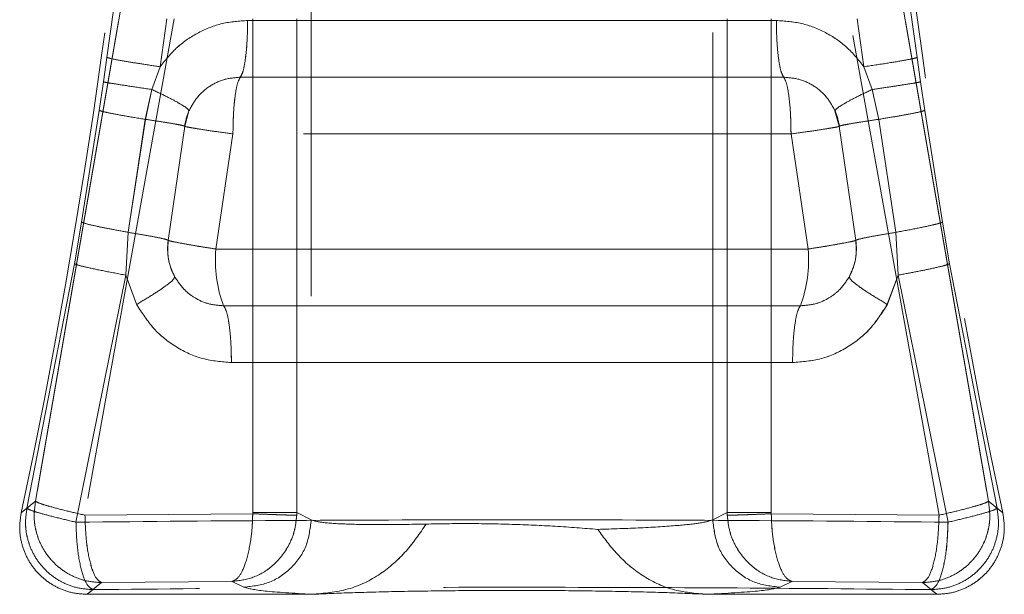
# Model space of a CAD drawing. Units: millimetres. Extents: x 0 to 420, y 0 to 297.
# Drawn here: x 246 to 248, y 243 to 244 of the extents above; entities that cross this region are included whole.
import ezdxf

# ---------------------------------------------------------------- set-up
doc = ezdxf.new("R2010")
doc.units = ezdxf.units.MM
doc.linetypes.add('HIDDEN', pattern=[1.905, 1.27, -0.635])

msp = doc.modelspace()

# ---------------------------------------------------------------- linework, layer by layer
at = {"color": 7, "linetype": 'HIDDEN', "lineweight": 0}
for p, q in [((246.5038, 244.7472), (246.5038, 242.8942)), ((246.5038, 244.7472), (246.5038, 242.8942)), ((247.5498, 242.8942), (247.5498, 244.7472)), ((247.5498, 242.8942), (247.5498, 244.7472)), ((246.007, 244.223), (245.7859, 242.9425)), ((245.7859, 242.9425), (246.007, 244.223)), ((245.9887, 244.223), (245.9718, 244.0995)), ((245.9887, 244.223), (245.9718, 244.0995)), ((248.2677, 242.9425), (248.0466, 244.223)), ((248.0466, 244.223), (248.2677, 242.9425)), ((248.0818, 244.0995), (248.0649, 244.223)), ((248.0818, 244.0995), (248.0649, 244.223)), ((246.1469, 244.2), (245.9145, 242.9063)), ((246.147, 244.2), (245.9145, 242.9063)), ((246.1101, 244.0752), (246.1279, 244.2)), ((246.1101, 244.0752), (246.1279, 244.2)), ((246.3516, 242.913), (246.3516, 244.2)), ((246.3516, 244.2), (246.3516, 242.913)), ((246.4662, 242.913), (246.4662, 244.2)), ((246.4662, 244.2), (246.4662, 242.913)), ((247.5874, 244.2), (247.5874, 242.913)), ((247.5874, 242.913), (247.5874, 244.2)), ((247.702, 244.2), (247.702, 242.913)), ((247.7021, 242.913), (247.7021, 244.2)), ((248.1391, 242.9063), (247.9067, 244.2)), ((248.1392, 242.9063), (247.9067, 244.2)), ((247.9257, 244.2), (247.9435, 244.0752)), ((247.9258, 244.2), (247.9436, 244.0752)), ((247.7154, 244.1958), (246.3382, 244.1958)), ((246.3383, 244.1958), (247.7154, 244.1958)), ((245.9718, 244.0995), (245.9627, 244.0359)), ((245.9718, 244.0995), (245.9628, 244.0359)), ((248.0909, 244.0359), (248.0818, 244.0995)), ((248.0909, 244.0359), (248.0818, 244.0995)), ((246.0889, 244.0159), (246.1101, 244.0752)), ((246.0889, 244.0159), (246.1101, 244.0752)), ((247.9435, 244.0752), (247.9647, 244.0159)), ((247.9436, 244.0752), (247.9647, 244.0159)), ((246.3191, 244.0479), (247.7345, 244.0479)), ((247.7345, 244.0479), (246.3192, 244.0479)), ((245.9627, 244.0359), (245.9519, 243.9615)), ((245.9628, 244.0359), (245.9519, 243.9615)), ((248.1017, 243.9615), (248.0909, 244.0359)), ((248.1018, 243.9615), (248.0909, 244.0359)), ((246.0717, 243.9381), (246.0889, 244.0159)), ((246.0718, 243.9381), (246.0889, 244.0159)), ((247.9647, 244.0159), (247.9819, 243.9381)), ((247.9647, 244.0159), (247.9819, 243.9381)), ((245.9057, 243.6704), (245.9519, 243.9615)), ((245.9519, 243.9615), (245.9058, 243.6704)), ((246.1855, 243.9601), (246.1743, 243.92)), ((247.8793, 243.92), (247.8681, 243.9601)), ((248.1017, 243.9615), (248.1479, 243.6704)), ((248.1479, 243.6704), (248.1018, 243.9615)), ((246.0274, 243.6436), (246.0717, 243.9381)), ((246.0274, 243.6436), (246.0718, 243.9381)), ((246.1743, 243.92), (246.1315, 243.6227)), ((246.1315, 243.6227), (246.1743, 243.92)), ((247.9221, 243.6227), (247.8793, 243.92)), ((247.8793, 243.92), (247.9221, 243.6227)), ((247.9819, 243.9381), (248.0262, 243.6436)), ((247.9819, 243.9381), (248.0262, 243.6436)), ((246.2554, 243.6), (246.3, 243.9)), ((246.2555, 243.6), (246.3, 243.9)), ((247.7536, 243.9), (246.3, 243.9)), ((247.7536, 243.9), (246.3, 243.9)), ((247.7536, 243.9), (247.7982, 243.6)), ((247.7536, 243.9), (247.7982, 243.6)), ((245.9057, 243.6704), (245.8872, 243.5618)), ((245.9058, 243.6704), (245.8872, 243.5618)), ((248.1664, 243.5618), (248.1479, 243.6704)), ((248.1665, 243.5618), (248.1479, 243.6704)), ((246.0211, 243.532), (246.0274, 243.6436)), ((246.0212, 243.532), (246.0274, 243.6436)), ((248.0262, 243.6436), (248.0325, 243.532)), ((248.0262, 243.6436), (248.0325, 243.532)), ((246.2554, 243.6), (247.7982, 243.6)), ((247.7982, 243.6), (246.2555, 243.6)), ((245.7635, 242.9245), (245.8872, 243.5618)), ((245.8872, 243.5618), (245.7635, 242.9245)), ((248.1664, 243.5618), (248.2901, 242.9245)), ((248.2902, 242.9245), (248.1665, 243.5618)), ((245.8911, 242.888), (246.0211, 243.532)), ((245.8911, 242.888), (246.0212, 243.532)), ((246.0211, 243.532), (246.0492, 243.456)), ((246.0492, 243.456), (246.0212, 243.532)), ((248.0325, 243.532), (248.0044, 243.456)), ((248.0325, 243.532), (248.0045, 243.456)), ((248.0325, 243.532), (248.1625, 242.888)), ((248.0325, 243.532), (248.1626, 242.888)), ((247.7779, 243.4521), (246.2757, 243.4521)), ((246.2758, 243.4521), (247.7779, 243.4521)), ((246.296, 243.3042), (247.7576, 243.3042)), ((247.7576, 243.3042), (246.2961, 243.3042)), ((245.7859, 242.9425), (245.7484, 242.9124)), ((245.7484, 242.9124), (245.7859, 242.9425)), ((248.3052, 242.9124), (248.2677, 242.9425)), ((245.7484, 242.9124), (245.7635, 242.9245)), ((245.7635, 242.9245), (245.7484, 242.9124)), ((248.2901, 242.9245), (248.3052, 242.9124)), ((245.9145, 242.9063), (246.3515, 242.91)), ((246.3516, 242.91), (245.9145, 242.9063)), ((246.3515, 242.91), (246.3516, 242.913)), ((246.3516, 242.91), (246.3516, 242.913)), ((246.4662, 242.913), (246.4661, 242.9061)), ((246.4661, 242.9061), (246.4662, 242.913)), ((246.5038, 242.8942), (246.4662, 242.913)), ((246.4662, 242.913), (246.5038, 242.8942)), ((247.5874, 242.913), (247.5498, 242.8942)), ((247.5498, 242.8942), (247.5874, 242.913)), ((247.5875, 242.9061), (247.5874, 242.913)), ((247.5876, 242.9061), (247.5874, 242.913)), ((247.702, 242.913), (247.7021, 242.91)), ((247.7021, 242.913), (247.7021, 242.91)), ((247.7021, 242.91), (248.1391, 242.9063)), ((248.1392, 242.9063), (247.7021, 242.91)), ((245.958, 242.7305), (245.9204, 242.7)), ((245.958, 242.7305), (245.9204, 242.7)), ((245.9204, 242.7), (245.9355, 242.7122)), ((245.958, 242.7305), (246.298, 242.7336)), ((245.958, 242.7305), (246.298, 242.7336)), ((246.298, 242.7336), (246.3285, 242.7184)), ((246.298, 242.7336), (246.3285, 242.7184)), ((247.7251, 242.7184), (247.7556, 242.7336)), ((247.7252, 242.7184), (247.7556, 242.7336)), ((247.7556, 242.7336), (248.0956, 242.7305)), ((247.7556, 242.7336), (248.0957, 242.7305)), ((248.1332, 242.7), (248.0956, 242.7305)), ((248.1332, 242.7), (248.0957, 242.7305)), ((248.1181, 242.7122), (248.1332, 242.7)), ((246.5043, 242.7), (245.9204, 242.7)), ((248.1332, 242.7), (247.5352, 242.7))]:
    msp.add_line(p, q, dxfattribs=at)
for centre, radius, start, end in [((229.1206, 246.45), 17, 347.98939, 356.14931), ((229.1206, 246.45), 17, 347.98939, 356.14931), ((264.933, 246.45), 17, 183.85069, 192.01061), ((264.9331, 246.45), 17, 183.85069, 192.01061), ((246.3229, 243.9), 0.15, 156.3841, 172.3196), ((247.7307, 243.9), 0.15, 7.6804, 23.6159), ((246.2798, 243.6), 0.15, 171.307, 208.6779), ((247.7738, 243.6), 0.15, 331.3221, 8.693), ((246.597, 243.5715), 0.3428, 175.2366, 200.3932), ((246.597, 243.5715), 0.3428, 175.2366, 200.3932), ((247.4566, 243.5715), 0.3428, 339.6068, 4.7634), ((247.4566, 243.5715), 0.3428, 339.6068, 4.7634)]:
    msp.add_arc(centre, radius, start, end, dxfattribs=at)
for points, knots in [([(246.3382, 244.1958), (246.3161, 244.1942), (246.2717, 244.191), (246.2092, 244.1661), (246.1528, 244.1283), (246.1244, 244.093), (246.1101, 244.0752)], [0, 0, 0, 0, 0.2478347, 0.4967922, 0.7457843, 1, 1, 1, 1]), ([(246.1101, 244.0752), (246.1245, 244.093), (246.1529, 244.1283), (246.2092, 244.1661), (246.2717, 244.191), (246.3161, 244.1942), (246.3383, 244.1958)], [0, 0, 0, 0, 0.254206, 0.503207, 0.752165, 1, 1, 1, 1]), ([(247.9435, 244.0752), (247.9292, 244.093), (247.9009, 244.1283), (247.8445, 244.1661), (247.782, 244.1911), (247.7375, 244.1942), (247.7154, 244.1958)], [0, 0, 0, 0, 0.253141, 0.503263, 0.751836, 1, 1, 1, 1]), ([(247.7154, 244.1958), (247.7376, 244.1942), (247.782, 244.1911), (247.8445, 244.1661), (247.9009, 244.1283), (247.9293, 244.093), (247.9436, 244.0752)], [0, 0, 0, 0, 0.248164, 0.496737, 0.74685, 1, 1, 1, 1]), ([(245.9718, 244.0995), (245.975, 244.0984), (245.9813, 244.0963), (246.0169, 244.0898), (246.0613, 244.0825), (246.0938, 244.0777), (246.1101, 244.0752)], [0, 0, 0, 0, 0.2797, 0.559514, 0.779741, 1, 1, 1, 1]), ([(245.9718, 244.0995), (245.975, 244.0984), (245.9814, 244.0963), (246.017, 244.0898), (246.0613, 244.0825), (246.0938, 244.0777), (246.1101, 244.0752)], [0, 0, 0, 0, 0.2797, 0.559514, 0.779741, 1, 1, 1, 1]), ([(247.9435, 244.0752), (247.9641, 244.0783), (248.0053, 244.0845), (248.049, 244.0919), (248.0755, 244.0971), (248.0797, 244.0987), (248.0818, 244.0995)], [0, 0, 0, 0, 0.279739, 0.559418, 0.779758, 1, 1, 1, 1]), ([(247.9436, 244.0752), (247.9642, 244.0783), (248.0054, 244.0845), (248.049, 244.0919), (248.0755, 244.0971), (248.0797, 244.0987), (248.0818, 244.0995)], [0, 0, 0, 0, 0.279739, 0.559418, 0.779758, 1, 1, 1, 1]), ([(246.3191, 244.0479), (246.3051, 244.0467), (246.2769, 244.0444), (246.2373, 244.0251), (246.205, 243.9967), (246.1916, 243.9716), (246.1855, 243.9601)], [0, 0, 0, 0, 0.249722, 0.499619, 0.771035, 1, 1, 1, 1]), ([(246.3192, 244.0479), (246.3051, 244.0467), (246.2769, 244.0444), (246.2374, 244.0251), (246.205, 243.9967), (246.1917, 243.9716), (246.1855, 243.9601)], [0, 0, 0, 0, 0.249722, 0.499619, 0.771028, 1, 1, 1, 1]), ([(247.8681, 243.9601), (247.862, 243.9716), (247.8486, 243.9967), (247.8163, 244.0251), (247.7767, 244.0444), (247.7486, 244.0467), (247.7345, 244.0479)], [0, 0, 0, 0, 0.228913, 0.500207, 0.749985, 1, 1, 1, 1]), ([(247.8681, 243.9601), (247.862, 243.9716), (247.8487, 243.9967), (247.8163, 244.0251), (247.7768, 244.0444), (247.7486, 244.0467), (247.7345, 244.0479)], [0, 0, 0, 0, 0.228906, 0.500207, 0.749985, 1, 1, 1, 1]), ([(246.0889, 244.0159), (246.0699, 244.0187), (246.032, 244.0244), (245.9925, 244.0305), (245.9686, 244.0345), (245.9647, 244.0354), (245.9627, 244.0359)], [0, 0, 0, 0, 0.279766, 0.559485, 0.779783, 1, 1, 1, 1]), ([(246.0889, 244.0159), (246.0699, 244.0187), (246.032, 244.0244), (245.9926, 244.0305), (245.9686, 244.0345), (245.9647, 244.0354), (245.9628, 244.0359)], [0, 0, 0, 0, 0.279766, 0.559485, 0.779783, 1, 1, 1, 1]), ([(248.0909, 244.0359), (248.0879, 244.0352), (248.0821, 244.0339), (248.05, 244.0287), (248.0097, 244.0226), (247.9797, 244.0181), (247.9647, 244.0159)], [0, 0, 0, 0, 0.279735, 0.55956, 0.779767, 1, 1, 1, 1]), ([(248.0909, 244.0359), (248.088, 244.0352), (248.0821, 244.0339), (248.05, 244.0287), (248.0098, 244.0226), (247.9797, 244.0181), (247.9647, 244.0159)], [0, 0, 0, 0, 0.279735, 0.55956, 0.779767, 1, 1, 1, 1]), ([(246.0889, 244.0159), (246.1028, 244.0093), (246.1306, 243.9961), (246.1621, 243.979), (246.1829, 243.9658), (246.1846, 243.962), (246.1855, 243.9601)], [0, 0, 0, 0, 0.249971, 0.500058, 0.750001, 1, 1, 1, 1]), ([(246.0889, 244.0159), (246.1028, 244.0093), (246.1306, 243.9961), (246.1622, 243.979), (246.1829, 243.9658), (246.1847, 243.962), (246.1855, 243.9601)], [0, 0, 0, 0, 0.249969, 0.500079, 0.750009, 1, 1, 1, 1]), ([(247.8681, 243.9601), (247.869, 243.962), (247.8707, 243.9658), (247.8915, 243.979), (247.923, 243.9961), (247.9508, 244.0093), (247.9647, 244.0159)], [0, 0, 0, 0, 0.2499988, 0.4999427, 0.7500285, 1, 1, 1, 1]), ([(247.8681, 243.9601), (247.869, 243.962), (247.8708, 243.9658), (247.8915, 243.979), (247.9231, 243.9961), (247.9508, 244.0093), (247.9647, 244.0159)], [0, 0, 0, 0, 0.2499913, 0.4999219, 0.7500309, 1, 1, 1, 1]), ([(246.0717, 243.9381), (246.0535, 243.9411), (246.0172, 243.9471), (245.9799, 243.9541), (245.9573, 243.9591), (245.9537, 243.9607), (245.9519, 243.9615)], [0, 0, 0, 0, 0.279778, 0.559514, 0.779793, 1, 1, 1, 1]), ([(246.0718, 243.9381), (246.0536, 243.9411), (246.0172, 243.9471), (245.9799, 243.9541), (245.9573, 243.9591), (245.9537, 243.9607), (245.9519, 243.9615)], [0, 0, 0, 0, 0.279778, 0.559514, 0.779793, 1, 1, 1, 1]), ([(248.1017, 243.9615), (248.099, 243.9604), (248.0936, 243.9583), (248.0632, 243.9521), (248.025, 243.9452), (247.9963, 243.9405), (247.9819, 243.9381)], [0, 0, 0, 0, 0.27975, 0.559582, 0.779779, 1, 1, 1, 1]), ([(248.1018, 243.9615), (248.0991, 243.9604), (248.0936, 243.9583), (248.0633, 243.9521), (248.0251, 243.9452), (247.9963, 243.9405), (247.9819, 243.9381)], [0, 0, 0, 0, 0.27975, 0.559582, 0.779779, 1, 1, 1, 1]), ([(246.0717, 243.9381), (246.0861, 243.936), (246.1149, 243.9317), (246.1479, 243.9263), (246.1701, 243.922), (246.1729, 243.9207), (246.1743, 243.92)], [0, 0, 0, 0, 0.249973, 0.500055, 0.750003, 1, 1, 1, 1]), ([(246.0718, 243.9381), (246.0862, 243.936), (246.115, 243.9317), (246.148, 243.9263), (246.1702, 243.922), (246.1729, 243.9207), (246.1743, 243.92)], [0, 0, 0, 0, 0.249973, 0.5000567, 0.7500034, 1, 1, 1, 1]), ([(246.3, 243.9), (246.2835, 243.9023), (246.2493, 243.9071), (246.2107, 243.913), (246.1882, 243.9167), (246.1764, 243.9191), (246.175, 243.9197), (246.1743, 243.92)], [0, 0, 0, 0, 0.241634, 0.499302, 0.695719, 0.834459, 1, 1, 1, 1]), ([(246.3, 243.9), (246.2835, 243.9023), (246.2494, 243.9071), (246.2107, 243.913), (246.1883, 243.9167), (246.1765, 243.9191), (246.1751, 243.9197), (246.1743, 243.92)], [0, 0, 0, 0, 0.241634, 0.499302, 0.695736, 0.834472, 1, 1, 1, 1]), ([(247.8793, 243.92), (247.8786, 243.9197), (247.8772, 243.9191), (247.8654, 243.9167), (247.8429, 243.913), (247.8043, 243.9071), (247.7701, 243.9023), (247.7536, 243.9)], [0, 0, 0, 0, 0.165528, 0.304264, 0.500698, 0.758366, 1, 1, 1, 1]), ([(247.8793, 243.92), (247.8786, 243.9197), (247.8772, 243.9191), (247.8654, 243.9167), (247.8429, 243.913), (247.8043, 243.9071), (247.7702, 243.9023), (247.7536, 243.9)], [0, 0, 0, 0, 0.165541, 0.304281, 0.500698, 0.758366, 1, 1, 1, 1]), ([(247.8793, 243.92), (247.8807, 243.9207), (247.8835, 243.922), (247.9057, 243.9263), (247.9387, 243.9317), (247.9675, 243.936), (247.9819, 243.9381)], [0, 0, 0, 0, 0.249997, 0.499945, 0.750026, 1, 1, 1, 1]), ([(247.8793, 243.92), (247.8807, 243.9207), (247.8835, 243.922), (247.9057, 243.9263), (247.9387, 243.9317), (247.9675, 243.936), (247.9819, 243.9381)], [0, 0, 0, 0, 0.249997, 0.499944, 0.750027, 1, 1, 1, 1]), ([(245.9057, 243.6704), (245.9085, 243.6691), (245.914, 243.6666), (245.9448, 243.6595), (245.9836, 243.6517), (246.0128, 243.6463), (246.0274, 243.6436)], [0, 0, 0, 0, 0.279744, 0.559573, 0.779775, 1, 1, 1, 1]), ([(245.9058, 243.6704), (245.9085, 243.6691), (245.914, 243.6666), (245.9448, 243.6595), (245.9837, 243.6517), (246.0128, 243.6463), (246.0274, 243.6436)], [0, 0, 0, 0, 0.279744, 0.559573, 0.779775, 1, 1, 1, 1]), ([(248.0262, 243.6436), (248.0446, 243.647), (248.0815, 243.6538), (248.1195, 243.6619), (248.1424, 243.6676), (248.146, 243.6694), (248.1479, 243.6704)], [0, 0, 0, 0, 0.279774, 0.559502, 0.779788, 1, 1, 1, 1]), ([(248.0262, 243.6436), (248.0447, 243.647), (248.0815, 243.6538), (248.1195, 243.6619), (248.1424, 243.6676), (248.1461, 243.6694), (248.1479, 243.6704)], [0, 0, 0, 0, 0.279774, 0.559502, 0.779788, 1, 1, 1, 1]), ([(246.1315, 243.6227), (246.1301, 243.6234), (246.1273, 243.625), (246.1047, 243.63), (246.0712, 243.6363), (246.042, 243.6412), (246.0274, 243.6436)], [0, 0, 0, 0, 0.249999, 0.499948, 0.750026, 1, 1, 1, 1]), ([(246.1315, 243.6227), (246.1302, 243.6234), (246.1274, 243.625), (246.1048, 243.63), (246.0712, 243.6363), (246.042, 243.6412), (246.0274, 243.6436)], [0, 0, 0, 0, 0.249963, 0.500056, 0.74999, 1, 1, 1, 1]), ([(248.0262, 243.6436), (248.0116, 243.6412), (247.9824, 243.6363), (247.9489, 243.63), (247.9263, 243.625), (247.9235, 243.6234), (247.9221, 243.6227)], [0, 0, 0, 0, 0.249974, 0.500052, 0.750001, 1, 1, 1, 1]), ([(248.0262, 243.6436), (248.0116, 243.6412), (247.9825, 243.6363), (247.9489, 243.63), (247.9263, 243.625), (247.9235, 243.6234), (247.9221, 243.6227)], [0, 0, 0, 0, 0.25001, 0.499945, 0.750037, 1, 1, 1, 1]), ([(246.1315, 243.6227), (246.1304, 243.6061), (246.1282, 243.5729), (246.1415, 243.543), (246.1482, 243.528)], [0, 0, 0, 0, 0.498153, 1, 1, 1, 1]), ([(246.1315, 243.6227), (246.1331, 243.622), (246.1364, 243.6206), (246.1624, 243.6156), (246.1941, 243.6099), (246.2251, 243.6048), (246.2449, 243.6017), (246.2554, 243.6)], [0, 0, 0, 0, 0.241254, 0.499339, 0.70898, 0.8444, 1, 1, 1, 1]), ([(246.2555, 243.6), (246.2449, 243.6017), (246.2251, 243.6048), (246.1942, 243.6099), (246.1625, 243.6156), (246.1365, 243.6206), (246.1332, 243.622), (246.1315, 243.6227)], [0, 0, 0, 0, 0.15559, 0.291006, 0.500661, 0.758728, 1, 1, 1, 1]), ([(247.7982, 243.6), (247.8087, 243.6017), (247.8285, 243.6048), (247.8595, 243.6099), (247.8912, 243.6156), (247.9172, 243.6206), (247.9205, 243.622), (247.9221, 243.6227)], [0, 0, 0, 0, 0.15559, 0.291006, 0.500661, 0.758728, 1, 1, 1, 1]), ([(247.9221, 243.6227), (247.9205, 243.622), (247.9172, 243.6206), (247.8912, 243.6156), (247.8595, 243.6099), (247.8285, 243.6048), (247.8088, 243.6017), (247.7982, 243.6)], [0, 0, 0, 0, 0.241254, 0.499339, 0.70898, 0.8444, 1, 1, 1, 1]), ([(247.9054, 243.528), (247.9122, 243.5434), (247.9254, 243.5733), (247.9232, 243.6065), (247.9221, 243.6227)], [0, 0, 0, 0, 0.511764, 1, 1, 1, 1]), ([(246.0211, 243.532), (246.0011, 243.5357), (245.9609, 243.5433), (245.9187, 243.5524), (245.8932, 243.5588), (245.8892, 243.5608), (245.8872, 243.5618)], [0, 0, 0, 0, 0.279746, 0.559435, 0.779765, 1, 1, 1, 1]), ([(246.0212, 243.532), (246.0011, 243.5357), (245.961, 243.5433), (245.9188, 243.5524), (245.8932, 243.5588), (245.8892, 243.5608), (245.8872, 243.5618)], [0, 0, 0, 0, 0.279746, 0.559435, 0.779765, 1, 1, 1, 1]), ([(248.1664, 243.5618), (248.1634, 243.5604), (248.1573, 243.5577), (248.123, 243.5497), (248.08, 243.5409), (248.0483, 243.5349), (248.0325, 243.532)], [0, 0, 0, 0, 0.279709, 0.559525, 0.779747, 1, 1, 1, 1]), ([(248.1665, 243.5618), (248.1634, 243.5604), (248.1574, 243.5577), (248.123, 243.5497), (248.0801, 243.5409), (248.0484, 243.5349), (248.0325, 243.532)], [0, 0, 0, 0, 0.279709, 0.559525, 0.779747, 1, 1, 1, 1]), ([(246.1482, 243.528), (246.1475, 243.5256), (246.1463, 243.5207), (246.1249, 243.5035), (246.0921, 243.4813), (246.0635, 243.4645), (246.0492, 243.456)], [0, 0, 0, 0, 0.249965, 0.500073, 0.750002, 1, 1, 1, 1]), ([(246.0492, 243.456), (246.0635, 243.4645), (246.0921, 243.4813), (246.1249, 243.5035), (246.1463, 243.5207), (246.1476, 243.5256), (246.1482, 243.528)], [0, 0, 0, 0, 0.249998, 0.499927, 0.750035, 1, 1, 1, 1]), ([(246.1482, 243.528), (246.1565, 243.5155), (246.171, 243.4937), (246.2026, 243.4704), (246.2368, 243.4551), (246.2628, 243.4531), (246.2757, 243.4521)], [0, 0, 0, 0, 0.2860132, 0.5001224, 0.750065, 1, 1, 1, 1]), ([(246.1482, 243.528), (246.1565, 243.5155), (246.1711, 243.4937), (246.2027, 243.4704), (246.2369, 243.4551), (246.2628, 243.4531), (246.2758, 243.4521)], [0, 0, 0, 0, 0.285996, 0.500122, 0.750065, 1, 1, 1, 1]), ([(247.7779, 243.4521), (247.7908, 243.4531), (247.8168, 243.4551), (247.851, 243.4704), (247.8826, 243.4937), (247.8971, 243.5155), (247.9054, 243.528)], [0, 0, 0, 0, 0.250069, 0.499905, 0.714011, 1, 1, 1, 1]), ([(247.7779, 243.4521), (247.7909, 243.4531), (247.8168, 243.4551), (247.851, 243.4704), (247.8826, 243.4937), (247.8971, 243.5155), (247.9054, 243.528)], [0, 0, 0, 0, 0.250069, 0.499905, 0.713994, 1, 1, 1, 1]), ([(247.9054, 243.528), (247.9061, 243.5256), (247.9074, 243.5207), (247.9287, 243.5035), (247.9615, 243.4813), (247.9901, 243.4645), (248.0044, 243.456)], [0, 0, 0, 0, 0.249998, 0.499928, 0.750035, 1, 1, 1, 1]), ([(247.9054, 243.528), (247.9061, 243.5256), (247.9074, 243.5207), (247.9287, 243.5035), (247.9615, 243.4813), (247.9902, 243.4645), (248.0045, 243.456)], [0, 0, 0, 0, 0.249965, 0.500072, 0.750002, 1, 1, 1, 1]), ([(246.0492, 243.456), (246.063, 243.4341), (246.0905, 243.3904), (246.151, 243.3423), (246.2206, 243.3103), (246.2709, 243.3062), (246.296, 243.3042)], [0, 0, 0, 0, 0.252958, 0.503718, 0.752405, 1, 1, 1, 1]), ([(246.2961, 243.3042), (246.271, 243.3062), (246.2206, 243.3103), (246.151, 243.3423), (246.0905, 243.3904), (246.063, 243.4341), (246.0492, 243.456)], [0, 0, 0, 0, 0.247595, 0.496282, 0.747042, 1, 1, 1, 1]), ([(247.7576, 243.3042), (247.7827, 243.3062), (247.833, 243.3102), (247.9026, 243.3424), (247.9631, 243.3904), (247.9906, 243.4341), (248.0044, 243.456)], [0, 0, 0, 0, 0.24773, 0.496325, 0.746927, 1, 1, 1, 1]), ([(248.0045, 243.456), (247.9907, 243.4341), (247.9632, 243.3904), (247.9026, 243.3424), (247.8331, 243.3102), (247.7827, 243.3062), (247.7576, 243.3042)], [0, 0, 0, 0, 0.253073, 0.503675, 0.75227, 1, 1, 1, 1]), ([(245.7859, 242.9425), (245.784, 242.9289), (245.7803, 242.9021), (245.7865, 242.8624), (245.8001, 242.8264), (245.8206, 242.7948), (245.8473, 242.7682), (245.8797, 242.7475), (245.9173, 242.7333), (245.9443, 242.7314), (245.958, 242.7305)], [0, 0, 0, 0, 0.131709, 0.258918, 0.381666, 0.5, 0.618328, 0.741075, 0.868286, 1, 1, 1, 1]), ([(245.7859, 242.9425), (245.7841, 242.9289), (245.7804, 242.9021), (245.7865, 242.8624), (245.8001, 242.8264), (245.8207, 242.7948), (245.8473, 242.7682), (245.8798, 242.7475), (245.9174, 242.7333), (245.9443, 242.7314), (245.958, 242.7305)], [0, 0, 0, 0, 0.131714, 0.258925, 0.381672, 0.5, 0.618334, 0.741082, 0.868291, 1, 1, 1, 1]), ([(245.9145, 242.9063), (245.8975, 242.9102), (245.8627, 242.9183), (245.8243, 242.9285), (245.7942, 242.9374), (245.789, 242.9406), (245.7859, 242.9425)], [0, 0, 0, 0, 0.243516, 0.500118, 0.702075, 1, 1, 1, 1]), ([(245.9145, 242.9063), (245.8976, 242.9102), (245.8628, 242.9183), (245.8243, 242.9285), (245.7943, 242.9374), (245.7891, 242.9406), (245.7859, 242.9425)], [0, 0, 0, 0, 0.243516, 0.500118, 0.702091, 1, 1, 1, 1]), ([(248.0956, 242.7305), (248.1093, 242.7314), (248.1363, 242.7333), (248.1739, 242.7475), (248.2063, 242.7682), (248.233, 242.7948), (248.2535, 242.8264), (248.2671, 242.8624), (248.2733, 242.9021), (248.2696, 242.9289), (248.2677, 242.9425)], [0, 0, 0, 0, 0.1317086, 0.2589178, 0.3816661, 0.5, 0.6183282, 0.7410746, 0.8682857, 1, 1, 1, 1]), ([(248.0957, 242.7305), (248.1094, 242.7314), (248.1363, 242.7333), (248.1739, 242.7475), (248.2064, 242.7682), (248.233, 242.7948), (248.2536, 242.8264), (248.2672, 242.8624), (248.2733, 242.9021), (248.2696, 242.9289), (248.2677, 242.9425)], [0, 0, 0, 0, 0.131714, 0.258925, 0.381672, 0.5, 0.618334, 0.741082, 0.868291, 1, 1, 1, 1]), ([(248.2677, 242.9425), (248.2646, 242.9406), (248.2594, 242.9374), (248.2293, 242.9285), (248.1909, 242.9183), (248.1561, 242.9102), (248.1391, 242.9063)], [0, 0, 0, 0, 0.297909, 0.499882, 0.756484, 1, 1, 1, 1]), ([(248.2677, 242.9425), (248.2646, 242.9406), (248.2594, 242.9374), (248.2294, 242.9285), (248.1909, 242.9183), (248.1561, 242.9102), (248.1392, 242.9063)], [0, 0, 0, 0, 0.297925, 0.499882, 0.756484, 1, 1, 1, 1]), ([(245.9355, 242.7122), (245.9218, 242.7132), (245.8948, 242.7151), (245.8572, 242.7293), (245.8247, 242.75), (245.7981, 242.7767), (245.7775, 242.8083), (245.7639, 242.8444), (245.7578, 242.8841), (245.7616, 242.9109), (245.7635, 242.9245)], [0, 0, 0, 0, 0.1317193, 0.258932, 0.3816767, 0.5, 0.6183176, 0.7410604, 0.868275, 1, 1, 1, 1]), ([(245.9355, 242.7122), (245.9218, 242.7132), (245.8948, 242.7151), (245.8572, 242.7293), (245.8247, 242.75), (245.7981, 242.7767), (245.7775, 242.8083), (245.764, 242.8444), (245.7579, 242.8841), (245.7616, 242.9109), (245.7635, 242.9245)], [0, 0, 0, 0, 0.131725, 0.25894, 0.381682, 0.5, 0.618323, 0.741068, 0.868281, 1, 1, 1, 1]), ([(245.7635, 242.9245), (245.7665, 242.9226), (245.7717, 242.9193), (245.8015, 242.9103), (245.8396, 242.9001), (245.8742, 242.892), (245.8911, 242.888)], [0, 0, 0, 0, 0.2978, 0.499883, 0.756431, 1, 1, 1, 1]), ([(245.7635, 242.9245), (245.7666, 242.9226), (245.7717, 242.9193), (245.8015, 242.9103), (245.8397, 242.9001), (245.8743, 242.892), (245.8911, 242.888)], [0, 0, 0, 0, 0.297816, 0.499883, 0.756431, 1, 1, 1, 1]), ([(248.2901, 242.9245), (248.292, 242.9109), (248.2958, 242.8841), (248.2897, 242.8444), (248.2761, 242.8083), (248.2555, 242.7767), (248.2289, 242.75), (248.1964, 242.7293), (248.1588, 242.7151), (248.1318, 242.7132), (248.1181, 242.7122)], [0, 0, 0, 0, 0.131719, 0.258932, 0.381677, 0.5, 0.618318, 0.74106, 0.868275, 1, 1, 1, 1]), ([(248.2902, 242.9245), (248.2921, 242.9109), (248.2958, 242.8841), (248.2897, 242.8444), (248.2761, 242.8083), (248.2556, 242.7767), (248.2289, 242.75), (248.1964, 242.7293), (248.1588, 242.7151), (248.1319, 242.7132), (248.1182, 242.7122)], [0, 0, 0, 0, 0.131725, 0.25894, 0.381682, 0.5, 0.618323, 0.741068, 0.868281, 1, 1, 1, 1]), ([(248.1625, 242.888), (248.1794, 242.892), (248.214, 242.9001), (248.2521, 242.9103), (248.2819, 242.9193), (248.2871, 242.9226), (248.2901, 242.9245)], [0, 0, 0, 0, 0.243569, 0.500117, 0.702184, 1, 1, 1, 1]), ([(248.1626, 242.888), (248.1794, 242.892), (248.214, 242.9001), (248.2521, 242.9103), (248.2819, 242.9193), (248.2871, 242.9226), (248.2902, 242.9245)], [0, 0, 0, 0, 0.243569, 0.500117, 0.7022, 1, 1, 1, 1]), ([(245.9204, 242.7), (245.9066, 242.7009), (245.8796, 242.7027), (245.8419, 242.717), (245.8093, 242.7377), (245.7827, 242.7644), (245.7622, 242.796), (245.7486, 242.8321), (245.7427, 242.872), (245.7465, 242.8988), (245.7484, 242.9124)], [0, 0, 0, 0, 0.131819, 0.259099, 0.381881, 0.500135, 0.618394, 0.741074, 0.868271, 1, 1, 1, 1]), ([(245.9204, 242.7), (245.9066, 242.7009), (245.8796, 242.7027), (245.8418, 242.717), (245.8093, 242.7377), (245.7827, 242.7644), (245.7622, 242.7961), (245.7486, 242.8322), (245.7427, 242.872), (245.7465, 242.8988), (245.7484, 242.9124)], [0, 0, 0, 0, 0.132074, 0.25944, 0.382137, 0.500135, 0.618646, 0.74141, 0.868523, 1, 1, 1, 1]), ([(245.8911, 242.888), (246.0786, 242.8898), (246.4525, 242.8933), (247.0268, 242.8946), (247.6012, 242.8933), (247.9751, 242.8898), (248.1626, 242.888)], [0, 0, 0, 0, 0.250686, 0.5, 0.749314, 1, 1, 1, 1]), ([(248.1625, 242.888), (247.9756, 242.8898), (247.6017, 242.8933), (247.0268, 242.8946), (246.4519, 242.8933), (246.078, 242.8898), (245.8911, 242.888)], [0, 0, 0, 0, 0.2500035, 0.5, 0.7499965, 1, 1, 1, 1]), ([(245.958, 242.7305), (245.9526, 242.7337), (245.9415, 242.7404), (245.9271, 242.7816), (245.9169, 242.8399), (245.9153, 242.8847), (245.9145, 242.9063)], [0, 0, 0, 0, 0.240647, 0.5, 0.759353, 1, 1, 1, 1]), ([(245.9145, 242.9063), (245.9153, 242.8847), (245.917, 242.8399), (245.9271, 242.7816), (245.9416, 242.7404), (245.9527, 242.7337), (245.958, 242.7305)], [0, 0, 0, 0, 0.240647, 0.5, 0.759353, 1, 1, 1, 1]), ([(246.3515, 242.91), (246.351, 242.8961), (246.3501, 242.869), (246.3438, 242.8213), (246.3322, 242.7755), (246.3152, 242.7418), (246.3037, 242.7363), (246.298, 242.7336)], [0, 0, 0, 0, 0.147146, 0.28719, 0.54246, 0.776214, 1, 1, 1, 1]), ([(246.3516, 242.91), (246.3511, 242.8961), (246.3501, 242.869), (246.3438, 242.8213), (246.3322, 242.7755), (246.3153, 242.7418), (246.3037, 242.7363), (246.298, 242.7336)], [0, 0, 0, 0, 0.1471462, 0.2871898, 0.5424596, 0.7762137, 1, 1, 1, 1]), ([(246.4661, 242.9061), (246.4647, 242.8928), (246.4618, 242.8658), (246.4429, 242.8184), (246.4068, 242.773), (246.3536, 242.7405), (246.3163, 242.7359), (246.298, 242.7336)], [0, 0, 0, 0, 0.141301, 0.28736, 0.542524, 0.776143, 1, 1, 1, 1]), ([(246.298, 242.7336), (246.3163, 242.7359), (246.3537, 242.7405), (246.4068, 242.773), (246.443, 242.8184), (246.4619, 242.8658), (246.4647, 242.8928), (246.4661, 242.9061)], [0, 0, 0, 0, 0.223857, 0.457476, 0.71264, 0.858692, 1, 1, 1, 1]), ([(246.3515, 242.91), (246.3583, 242.9097), (246.3719, 242.9092), (246.3921, 242.9084), (246.4113, 242.9077), (246.4287, 242.9071), (246.4434, 242.9066), (246.4548, 242.9063), (246.463, 242.9061), (246.465, 242.9061), (246.4661, 242.9061)], [0, 0, 0, 0, 0.124961, 0.2499273, 0.3750049, 0.5001283, 0.6250662, 0.7500195, 0.8750321, 1, 1, 1, 1]), ([(246.4661, 242.9061), (246.4651, 242.9061), (246.463, 242.9061), (246.4549, 242.9063), (246.4435, 242.9066), (246.4287, 242.9071), (246.4114, 242.9077), (246.3922, 242.9084), (246.3719, 242.9092), (246.3583, 242.9097), (246.3516, 242.91)], [0, 0, 0, 0, 0.124968, 0.249981, 0.374934, 0.499872, 0.624995, 0.750073, 0.875039, 1, 1, 1, 1]), ([(246.5038, 242.8942), (246.5115, 242.8917), (246.5264, 242.8869), (246.5926, 242.8827), (246.6835, 242.8811), (246.7633, 242.8824), (246.8032, 242.8831)], [0, 0, 0, 0, 0.256318, 0.500034, 0.749991, 1, 1, 1, 1]), ([(246.5038, 242.8942), (246.5115, 242.8917), (246.5265, 242.8869), (246.5926, 242.8827), (246.6836, 242.8811), (246.7633, 242.8824), (246.8032, 242.8831)], [0, 0, 0, 0, 0.2563133, 0.5000345, 0.7499866, 1, 1, 1, 1]), ([(247.2504, 242.8692), (247.2889, 242.8705), (247.3687, 242.8731), (247.4572, 242.8789), (247.5255, 242.8861), (247.5411, 242.8913), (247.5498, 242.8942)], [0, 0, 0, 0, 0.24071, 0.499836, 0.719958, 1, 1, 1, 1]), ([(247.2504, 242.8692), (247.2889, 242.8705), (247.3687, 242.8731), (247.4573, 242.8789), (247.5256, 242.8861), (247.5411, 242.8913), (247.5498, 242.8942)], [0, 0, 0, 0, 0.240707, 0.499836, 0.719953, 1, 1, 1, 1]), ([(247.5875, 242.9061), (247.5886, 242.9061), (247.5906, 242.9061), (247.5987, 242.9063), (247.6102, 242.9066), (247.6249, 242.9071), (247.6423, 242.9077), (247.6615, 242.9084), (247.6817, 242.9092), (247.6953, 242.9097), (247.7021, 242.91)], [0, 0, 0, 0, 0.1249614, 0.2499278, 0.3750049, 0.5001277, 0.6250655, 0.7500191, 0.875032, 1, 1, 1, 1]), ([(247.7556, 242.7336), (247.7373, 242.7359), (247.7, 242.7405), (247.6468, 242.773), (247.6106, 242.8184), (247.5918, 242.8658), (247.5889, 242.8928), (247.5875, 242.9061)], [0, 0, 0, 0, 0.223857, 0.4574766, 0.7126398, 0.858692, 1, 1, 1, 1]), ([(247.5876, 242.9061), (247.5886, 242.9061), (247.5906, 242.9061), (247.5987, 242.9063), (247.6102, 242.9066), (247.625, 242.9071), (247.6423, 242.9077), (247.6615, 242.9084), (247.6818, 242.9092), (247.6953, 242.9097), (247.7021, 242.91)], [0, 0, 0, 0, 0.1249797, 0.2499624, 0.3750228, 0.5001187, 0.6250503, 0.7500125, 0.8750308, 1, 1, 1, 1]), ([(247.5876, 242.9061), (247.589, 242.8928), (247.5918, 242.8658), (247.6107, 242.8184), (247.6469, 242.773), (247.7, 242.7405), (247.7374, 242.7359), (247.7556, 242.7336)], [0, 0, 0, 0, 0.141301, 0.28736, 0.542523, 0.776143, 1, 1, 1, 1]), ([(247.7556, 242.7336), (247.7499, 242.7363), (247.7384, 242.7418), (247.7214, 242.7755), (247.7098, 242.8213), (247.7035, 242.869), (247.7026, 242.8961), (247.7021, 242.91)], [0, 0, 0, 0, 0.223787, 0.457541, 0.71281, 0.852854, 1, 1, 1, 1]), ([(247.7556, 242.7336), (247.75, 242.7363), (247.7384, 242.7418), (247.7215, 242.7755), (247.7098, 242.8213), (247.7036, 242.869), (247.7026, 242.8961), (247.7021, 242.91)], [0, 0, 0, 0, 0.223787, 0.457541, 0.71281, 0.852854, 1, 1, 1, 1]), ([(248.1391, 242.9063), (248.1383, 242.8847), (248.1367, 242.8399), (248.1265, 242.7816), (248.1121, 242.7404), (248.101, 242.7337), (248.0956, 242.7305)], [0, 0, 0, 0, 0.240647, 0.5, 0.759353, 1, 1, 1, 1]), ([(248.0957, 242.7305), (248.101, 242.7337), (248.1121, 242.7404), (248.1265, 242.7816), (248.1367, 242.8399), (248.1384, 242.8847), (248.1392, 242.9063)], [0, 0, 0, 0, 0.240647, 0.5, 0.759353, 1, 1, 1, 1]), ([(248.3052, 242.9124), (248.3071, 242.8988), (248.3109, 242.872), (248.305, 242.8321), (248.2914, 242.796), (248.2709, 242.7643), (248.2443, 242.7377), (248.2117, 242.717), (248.174, 242.7027), (248.147, 242.7009), (248.1332, 242.7)], [0, 0, 0, 0, 0.131668, 0.258894, 0.381692, 0.500156, 0.618165, 0.740818, 0.868083, 1, 1, 1, 1]), ([(248.3052, 242.9124), (248.3072, 242.8988), (248.311, 242.8719), (248.305, 242.8321), (248.2914, 242.7959), (248.2709, 242.7643), (248.2443, 242.7376), (248.2117, 242.717), (248.174, 242.7027), (248.147, 242.7009), (248.1332, 242.7)], [0, 0, 0, 0, 0.131804, 0.259075, 0.381828, 0.500156, 0.618339, 0.74105, 0.868257, 1, 1, 1, 1]), ([(245.8911, 242.888), (245.8919, 242.8665), (245.8936, 242.8216), (245.904, 242.7633), (245.9187, 242.7222), (245.93, 242.7154), (245.9355, 242.7122)], [0, 0, 0, 0, 0.240646, 0.5, 0.759354, 1, 1, 1, 1]), ([(245.9355, 242.7122), (245.9301, 242.7154), (245.9187, 242.7222), (245.904, 242.7633), (245.8936, 242.8216), (245.8919, 242.8665), (245.8911, 242.888)], [0, 0, 0, 0, 0.240646, 0.5, 0.759354, 1, 1, 1, 1]), ([(246.8032, 242.8831), (246.7867, 242.859), (246.7535, 242.8103), (246.6851, 242.7494), (246.6002, 242.7078), (246.5367, 242.7026), (246.5043, 242.7)], [0, 0, 0, 0, 0.240537, 0.484782, 0.736843, 1, 1, 1, 1]), ([(246.8032, 242.8831), (246.7868, 242.859), (246.7536, 242.8103), (246.6852, 242.7494), (246.6003, 242.7078), (246.5368, 242.7026), (246.5043, 242.7)], [0, 0, 0, 0, 0.240473, 0.484664, 0.736789, 1, 1, 1, 1]), ([(246.8032, 242.8831), (246.8391, 242.8838), (246.9109, 242.8851), (247.0262, 242.8829), (247.1422, 242.8779), (247.2139, 242.8721), (247.2504, 242.8692)], [0, 0, 0, 0, 0.24971, 0.499794, 0.745143, 1, 1, 1, 1]), ([(247.5352, 242.7), (247.5045, 242.7025), (247.4446, 242.7073), (247.3645, 242.7463), (247.2989, 242.8024), (247.2665, 242.8471), (247.2504, 242.8692)], [0, 0, 0, 0, 0.263778, 0.5162856, 0.7604398, 1, 1, 1, 1]), ([(248.1181, 242.7122), (248.1236, 242.7154), (248.1349, 242.7222), (248.1496, 242.7633), (248.16, 242.8216), (248.1617, 242.8665), (248.1625, 242.888)], [0, 0, 0, 0, 0.240646, 0.5, 0.759354, 1, 1, 1, 1]), ([(248.1626, 242.888), (248.1618, 242.8665), (248.1601, 242.8216), (248.1497, 242.7633), (248.1349, 242.7222), (248.1236, 242.7154), (248.1182, 242.7122)], [0, 0, 0, 0, 0.240646, 0.5, 0.759354, 1, 1, 1, 1]), ([(248.1181, 242.7122), (247.9392, 242.714), (247.5799, 242.7174), (247.0268, 242.7188), (246.4737, 242.7174), (246.1144, 242.714), (245.9355, 242.7122)], [0, 0, 0, 0, 0.248984, 0.5, 0.751016, 1, 1, 1, 1]), ([(248.1182, 242.7122), (247.9392, 242.714), (247.58, 242.7174), (247.0268, 242.7188), (246.4737, 242.7174), (246.1144, 242.714), (245.9355, 242.7122)], [0, 0, 0, 0, 0.248984, 0.5, 0.751016, 1, 1, 1, 1]), ([(246.3285, 242.7184), (246.3415, 242.715), (246.3675, 242.7083), (246.4587, 242.7028), (246.5043, 242.7)], [0, 0, 0, 0, 0.49993, 1, 1, 1, 1]), ([(246.3285, 242.7184), (246.3415, 242.715), (246.3675, 242.7083), (246.4587, 242.7028), (246.5043, 242.7)], [0, 0, 0, 0, 0.49993, 1, 1, 1, 1]), ([(246.5043, 242.7), (246.5386, 242.7015), (246.6079, 242.7045), (246.7365, 242.7077), (246.8764, 242.7097), (247.0218, 242.7104), (247.1672, 242.7098), (247.3064, 242.7078), (247.4339, 242.7046), (247.5016, 242.7015), (247.5352, 242.7)], [0, 0, 0, 0, 0.1239621, 0.2506463, 0.3773115, 0.5012216, 0.6247443, 0.7505356, 0.8763672, 1, 1, 1, 1]), ([(247.5352, 242.7), (247.5847, 242.7027), (247.6838, 242.7082), (247.7114, 242.715), (247.7251, 242.7184)], [0, 0, 0, 0, 0.499941, 1, 1, 1, 1]), ([(247.5352, 242.7), (247.5847, 242.7027), (247.6838, 242.7082), (247.7114, 242.715), (247.7252, 242.7184)], [0, 0, 0, 0, 0.499941, 1, 1, 1, 1])]:
    msp.add_open_spline(points, degree=3, knots=knots, dxfattribs=at)
for points in [[(246.3382, 244.1958), (246.338, 244.1782), (246.3374, 244.1431), (246.3331, 244.0972), (246.3269, 244.062), (246.3217, 244.0526), (246.3191, 244.0479)], [(246.3383, 244.1958), (246.338, 244.1782), (246.3375, 244.1431), (246.3332, 244.0972), (246.327, 244.062), (246.3218, 244.0526), (246.3192, 244.0479)], [(247.7345, 244.0479), (247.7319, 244.0526), (247.7267, 244.062), (247.7204, 244.0972), (247.7162, 244.1431), (247.7156, 244.1782), (247.7154, 244.1958)], [(247.7345, 244.0479), (247.7319, 244.0526), (247.7267, 244.062), (247.7205, 244.0972), (247.7162, 244.1431), (247.7157, 244.1782), (247.7154, 244.1958)], [(246.3191, 244.0479), (246.3165, 244.0432), (246.3113, 244.0338), (246.3051, 243.9986), (246.3008, 243.9527), (246.3003, 243.9176), (246.3, 243.9)], [(246.3, 243.9), (246.3003, 243.9176), (246.3009, 243.9527), (246.3051, 243.9986), (246.3113, 244.0338), (246.3166, 244.0432), (246.3192, 244.0479)], [(247.7345, 244.0479), (247.7371, 244.0432), (247.7423, 244.0338), (247.7485, 243.9986), (247.7528, 243.9527), (247.7533, 243.9176), (247.7536, 243.9)], [(247.7345, 244.0479), (247.7371, 244.0432), (247.7423, 244.0338), (247.7485, 243.9986), (247.7528, 243.9527), (247.7534, 243.9176), (247.7536, 243.9)], [(246.2757, 243.4521), (246.2785, 243.4474), (246.284, 243.438), (246.2906, 243.4028), (246.2952, 243.3569), (246.2957, 243.3218), (246.296, 243.3042)], [(246.2758, 243.4521), (246.2785, 243.4474), (246.2841, 243.438), (246.2907, 243.4028), (246.2952, 243.3569), (246.2958, 243.3218), (246.2961, 243.3042)], [(247.7576, 243.3042), (247.7579, 243.3218), (247.7584, 243.3569), (247.763, 243.4028), (247.7696, 243.438), (247.7751, 243.4474), (247.7779, 243.4521)], [(247.7779, 243.4521), (247.7751, 243.4474), (247.7696, 243.438), (247.763, 243.4028), (247.7585, 243.3569), (247.7579, 243.3218), (247.7576, 243.3042)], [(246.3285, 242.7184), (246.3514, 242.7211), (246.3972, 242.7266), (246.4551, 242.7673), (246.4957, 242.8253), (246.5011, 242.8713), (246.5038, 242.8942)], [(246.3285, 242.7184), (246.3514, 242.7211), (246.3973, 242.7266), (246.4551, 242.7673), (246.4957, 242.8253), (246.5011, 242.8713), (246.5038, 242.8942)], [(246.3516, 242.913), (246.3584, 242.913), (246.372, 242.913), (246.3923, 242.913), (246.4115, 242.913), (246.4288, 242.913), (246.4436, 242.913), (246.4551, 242.913), (246.4632, 242.913), (246.4652, 242.913), (246.4662, 242.913)], [(246.4662, 242.913), (246.4652, 242.913), (246.4633, 242.913), (246.4551, 242.913), (246.4436, 242.913), (246.4289, 242.913), (246.4115, 242.913), (246.3923, 242.913), (246.372, 242.913), (246.3584, 242.913), (246.3516, 242.913)], [(247.5498, 242.8942), (247.5525, 242.8713), (247.5579, 242.8253), (247.5985, 242.7673), (247.6564, 242.7266), (247.7022, 242.7211), (247.7251, 242.7184)], [(247.7252, 242.7184), (247.7022, 242.7211), (247.6564, 242.7266), (247.5985, 242.7673), (247.558, 242.8253), (247.5525, 242.8713), (247.5498, 242.8942)], [(247.5874, 242.913), (247.5884, 242.913), (247.5904, 242.913), (247.5985, 242.913), (247.61, 242.913), (247.6248, 242.913), (247.6421, 242.913), (247.6613, 242.913), (247.6816, 242.913), (247.6952, 242.913), (247.702, 242.913)], [(247.7021, 242.913), (247.6953, 242.913), (247.6817, 242.913), (247.6614, 242.913), (247.6421, 242.913), (247.6248, 242.913), (247.61, 242.913), (247.5985, 242.913), (247.5904, 242.913), (247.5884, 242.913), (247.5874, 242.913)]]:
    msp.add_open_spline(points, degree=3, dxfattribs=at)

doc.saveas('drawing.dxf')
